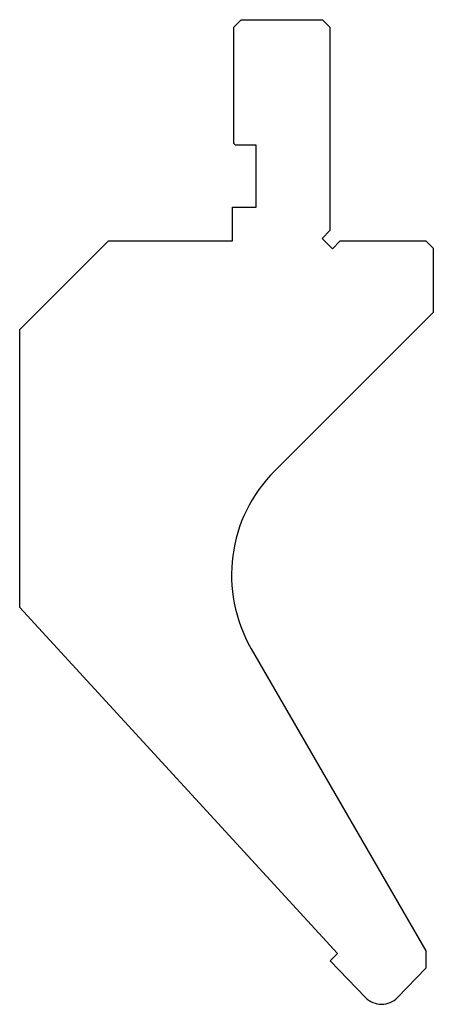
# Model space of a CAD drawing. Units: millimetres. Extents: x -28 to 28, y -67 to 67.
import ezdxf

# ---------------------------------------------------------------- set-up
doc = ezdxf.new("R2010")
doc.units = ezdxf.units.MM

msp = doc.modelspace()

# ---------------------------------------------------------------- linework, layer by layer
at = {"color": 7, "linetype": 'Continuous'}
for p, q in [((1, 65.75), (2, 66.75)), ((2, 66.75), (13, 66.75)), ((13, 66.75), (14, 65.75)), ((1, 49.95), (1, 65.75)), ((14, 65.75), (14, 38.16)), ((1.2, 49.75), (1, 49.95)), ((4, 49.75), (1.2, 49.75)), ((4, 41.35), (4, 49.75)), ((0.8, 36.75), (0.8, 41.35)), ((0.8, 41.35), (4, 41.35)), ((14, 38.16), (12.94, 37.1)), ((-28, 24.75), (-16, 36.75)), ((-16, 36.75), (0.8, 36.75)), ((12.94, 37.1), (14.35, 35.69)), ((14.35, 35.69), (15.41, 36.75)), ((15.41, 36.75), (27, 36.75)), ((27, 36.75), (28, 35.75)), ((28, 35.75), (28, 27.05)), ((28, 27.05), (6.54, 5.59)), ((-28, -12.93), (-28, 24.75)), ((15.01, -59.87), (-28, -12.93)), ((3.36, -18.55), (27, -59.49)), ((14.05, -60.87), (15.01, -59.87)), ((27, -59.49), (27, -61.86)), ((18.84, -65.83), (14.05, -60.87)), ((27, -61.86), (23.16, -65.83))]:
    msp.add_line(p, q, dxfattribs=at)
for centre, radius, start, end in [((20.68, -8.55), 20, 135, 210), ((21, -63.75), 3, 224, 316)]:
    msp.add_arc(centre, radius, start, end, dxfattribs=at)

doc.saveas('drawing.dxf')
